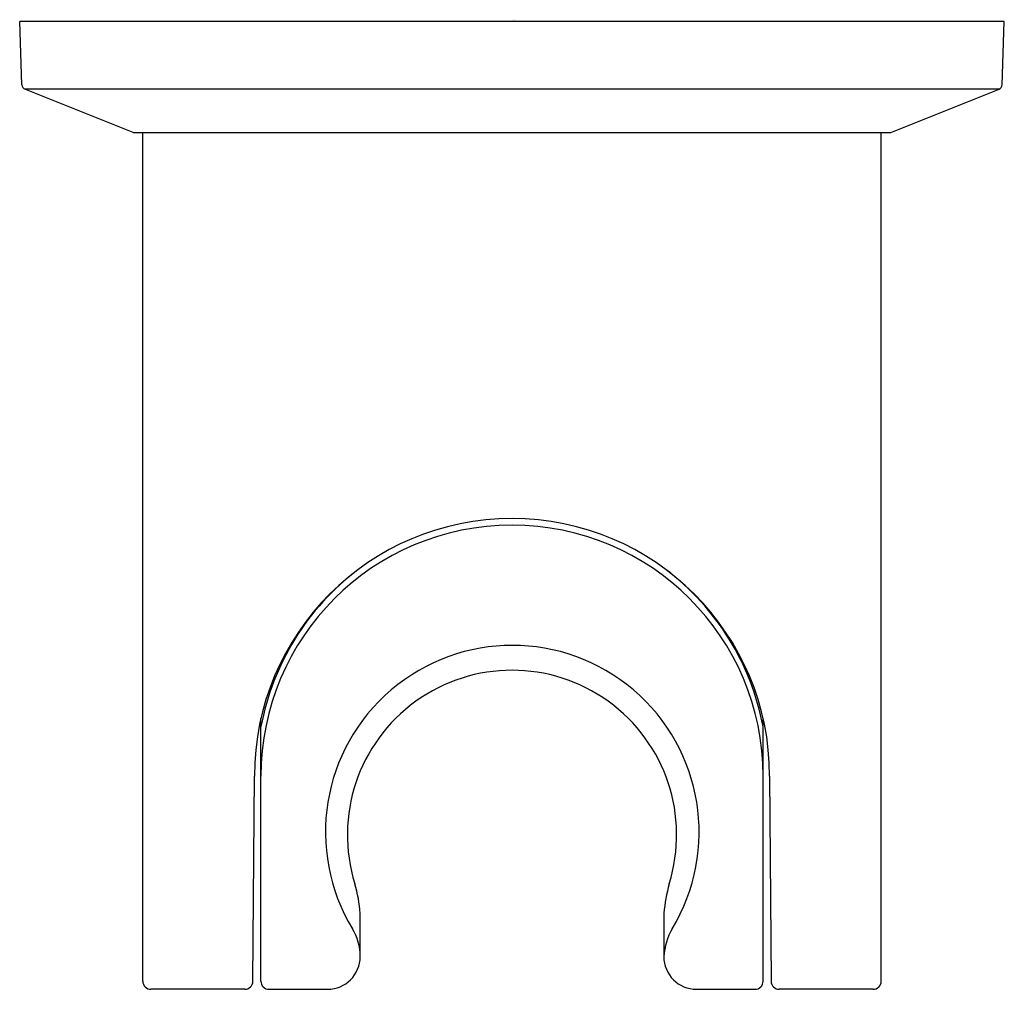
# Model space of a CAD drawing. Extents: x 3984.52 to 3986.89, y 142.82 to 145.14.
import ezdxf

# ---------------------------------------------------------------- set-up
doc = ezdxf.new("R2010")
doc.units = 0
doc.header["$LTSCALE"] = 0.64311
doc.layers.get('0').update_dxf_attribs({"color": 255, "linetype": 'CONTINUOUS'})
doc.layers.get('DEFPOINTS').update_dxf_attribs({"linetype": 'CONTINUOUS'})
doc.styles.get("Standard").update_dxf_attribs({"font": 'txt', "width": 0.8})

msp = doc.modelspace()

# ---------------------------------------------------------------- linework, layer by layer
for p, q in [((3984.5301, 144.9862), (3984.5248, 145.1383)), ((3986.887, 145.1383), (3984.5248, 145.1383)), ((3986.8817, 144.9862), (3986.887, 145.1383)), ((3984.7971, 144.8718), (3984.5375, 144.9757)), ((3986.8743, 144.9757), (3984.5375, 144.9757)), ((3986.6147, 144.8718), (3986.8743, 144.9757)), ((3984.7971, 144.8718), (3986.6147, 144.8718)), ((3984.8201, 142.8351), (3984.8201, 144.8718)), ((3986.5917, 142.8345), (3986.5917, 144.8718)), ((3985.1035, 142.8351), (3985.1035, 143.4656)), ((3986.3082, 142.8351), (3986.3082, 143.4656)), ((3985.0844, 142.835), (3985.0878, 143.3272)), ((3986.324, 143.3272), (3986.3274, 142.835)), ((3985.3417, 142.8942), (3985.3417, 142.9978)), ((3986.0701, 142.9978), (3986.0701, 142.8942)), ((3985.0647, 142.8154), (3984.8397, 142.8154)), ((3985.1232, 142.8154), (3985.263, 142.8154)), ((3986.1488, 142.8154), (3986.2886, 142.8154)), ((3986.572, 142.8154), (3986.3471, 142.8154))]:
    msp.add_line(p, q)
for centre, radius, start, end in [((3984.5419, 144.9866), 0.0118, 182, 248.1986), ((3986.8699, 144.9866), 0.0118, 291.8014, 358), ((3985.7059, 143.3272), 0.6181, 0, 180), ((3985.7059, 143.3272), 0.6024, 0, 180), ((3985.7096, 143.3317), 0.6168, 127.302, 169.3345), ((3985.7022, 143.3318), 0.6167, 10.6634, 52.7717), ((3985.7066, 143.1928), 0.4482, 328.8247, 211.1753), ((3985.7059, 143.1862), 0.395, 342.6812, 197.3157), ((3985.0189, 142.9757), 0.3236, 3.9112, 16.694), ((3986.5309, 142.9502), 0.4633, 165.1852, 174.102), ((3985.2103, 142.8934), 0.1314, 0.3474, 30.875), ((3986.2242, 142.8842), 0.1545, 150.2706, 176.2979), ((3985.263, 142.8942), 0.0787, 270, 0), ((3986.1488, 142.8942), 0.0787, 180, 270), ((3984.8397, 142.8351), 0.0197, 180.0008, 270.0144), ((3985.0647, 142.8351), 0.0197, 270, 359.6033), ((3985.1232, 142.8351), 0.0197, 180, 270), ((3986.2886, 142.8351), 0.0197, 270, 0), ((3986.3471, 142.8351), 0.0197, 180.3967, 270), ((3986.572, 142.8351), 0.0197, 269.9859, 358.2829)]:
    msp.add_arc(centre, radius, start, end)

# ---------------------------------------------------------------- texts
at = {"layer": 'DEFPOINTS'}
for tag, p, s in [('TRADENAME', (3985.7064, 145.14), 'COMPONENTS'), ('MODELNUMBER', (3985.7064, 145.1417), 'K-24028T'), ('PRODUCT', (3985.7064, 145.1384), ' HAND SHOWER BRACKET ')]:
    msp.add_attdef(tag, p, s, height=0.001, dxfattribs=at)

doc.saveas('drawing.dxf')
